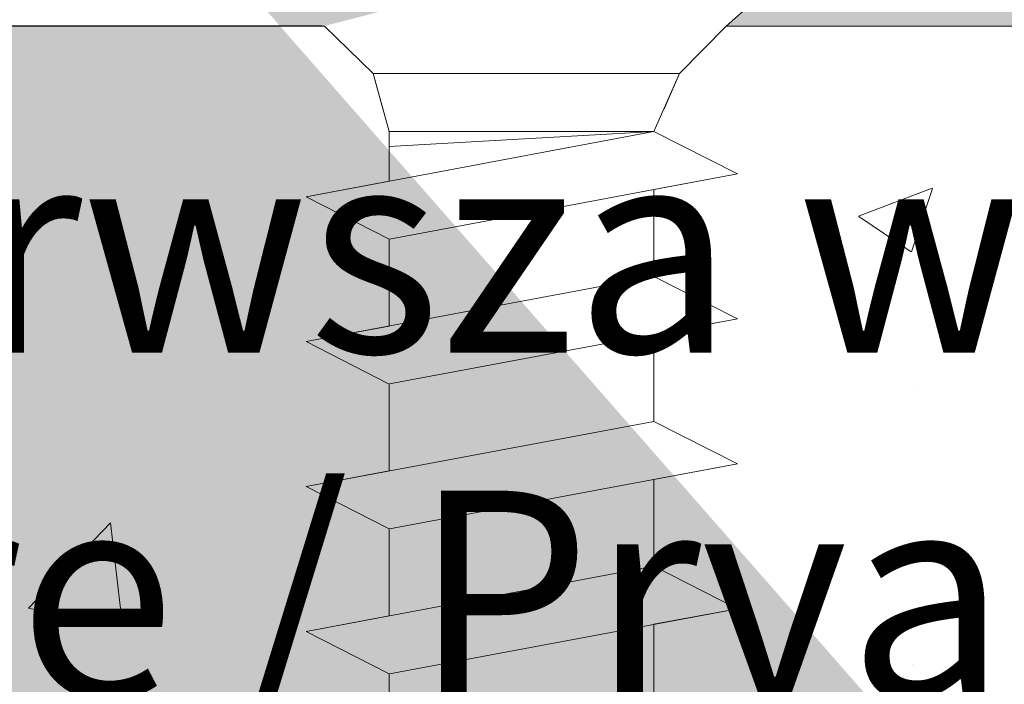
# Model space of a CAD drawing. Units: millimetres. Extents: x 18461 to 18758, y 3121 to 3338.
# Drawn here: x 18555 to 18566, y 3275 to 3283 of the extents above; entities that cross this region are included whole.
import ezdxf

# ---------------------------------------------------------------- set-up
doc = ezdxf.new("R2010")
doc.units = ezdxf.units.MM
doc.layers.get('0').update_dxf_attribs({"lineweight": 25})
for name, color, linetype, lineweight in [('Gipsp Sch', 253, 'Continuous', 5), ('Lienen Montagebügel', 7, 'Continuous', 20), ('Montagebügel Lienen', 255, 'Continuous', 0), ('Profile', 251, 'Continuous', 0), ('Profile Sch', 251, 'Continuous', 15), ('Schrafur Montageb', 253, 'Continuous', 20)]:
    doc.layers.add(name, color=color, linetype=linetype, lineweight=lineweight)
doc.styles.add('Stil2', font='arial.ttf')

msp = doc.modelspace()

# ---------------------------------------------------------------- hatches: boundary and pattern name
at = {"layer": 'Schrafur Montageb'}
h = msp.add_hatch(color=256, dxfattribs=at)
edge = h.paths.add_edge_path()
edge.add_line((18595.824, 3247.946), (18595.824, 3243.704))
edge.add_arc((18595.684, 3243.704), 0.14, 359.6463, 489.9467)
edge.add_line((18595.594, 3243.812), (18593.824, 3241.724))
edge.add_line((18593.824, 3241.724), (18593.824, 3248.73))
edge.add_line((18593.824, 3248.73), (18598.15, 3253.455))
edge.add_line((18598.15, 3253.455), (18598.15, 3282.955))
edge.add_line((18598.15, 3282.955), (18563.095, 3282.955))
edge.add_line((18563.095, 3282.955), (18565.09, 3284.725))
edge.add_arc((18564.983, 3284.814), 0.14, 320.0533, 450.3537)
edge.add_line((18564.982, 3284.954), (18598.15, 3284.955))
edge.add_arc((18598.15, 3282.955), 2, 0, 90, ccw=False)
edge.add_line((18600.15, 3282.955), (18600.15, 3280.455))
edge.add_line((18600.15, 3280.455), (18600.35, 3280.455))
edge.add_arc((18600.35, 3282.455), 2, 270, 360)
edge.add_line((18602.35, 3282.455), (18602.35, 3288.455))
edge.add_line((18602.35, 3288.455), (18604.35, 3288.455))
edge.add_line((18604.35, 3288.455), (18604.35, 3282.455))
edge.add_arc((18600.35, 3282.455), 4, 270, 360, ccw=False)
edge.add_line((18600.35, 3278.455), (18600.15, 3278.455))
edge.add_line((18600.15, 3278.455), (18600.15, 3274.478))
edge.add_line((18600.15, 3274.478), (18600.35, 3274.478))
edge.add_arc((18600.35, 3270.478), 4, 0, 90, ccw=False)
edge.add_line((18604.35, 3270.478), (18604.35, 3264.455))
edge.add_line((18604.35, 3264.455), (18602.35, 3264.455))
edge.add_line((18602.35, 3264.455), (18602.35, 3270.478))
edge.add_arc((18600.35, 3270.478), 2, 0, 90)
edge.add_line((18600.35, 3272.478), (18600.15, 3272.478))
edge.add_line((18600.15, 3272.478), (18600.15, 3253.587))
edge.add_arc((18597.817, 3253.587), 2.333, 311.7565, 360, ccw=False)
edge.add_line((18599.371, 3251.847), (18595.824, 3247.946))
edge = h.paths.add_edge_path()
edge.add_line((18593.824, 3229.455), (18593.824, 3236.872))
edge.add_line((18593.824, 3236.872), (18595.594, 3234.877))
edge.add_arc((18595.684, 3234.984), 0.14, 230.0533, 360.3537)
edge.add_line((18595.824, 3234.985), (18595.824, 3229.455))
edge.add_line((18595.824, 3229.455), (18593.824, 3229.455))
edge = h.paths.add_edge_path(flags=17)
edge.add_arc((18595.684, 3234.985), 0.14, 230.0533, 360.3537)
edge.add_arc((18595.684, 3234.985), 0.14, -129.9467, 0.3537, ccw=False)
edge = h.paths.add_edge_path(flags=17)
edge.add_arc((18595.684, 3243.705), 0.14, 359.6463, 489.9467)
edge.add_arc((18595.684, 3243.705), 0.14, -0.3537, 129.9467, ccw=False)
edge = h.paths.add_edge_path()
edge.add_line((18556.156, 3284.725), (18558.243, 3282.955))
edge.add_line((18558.243, 3282.955), (18530.15, 3282.955))
edge.add_line((18530.15, 3282.955), (18530.15, 3284.955))
edge.add_line((18530.15, 3284.955), (18556.264, 3284.954))
edge.add_arc((18556.263, 3284.814), 0.14, 89.6463, 219.9467)
edge = h.paths.add_edge_path(flags=17)
edge.add_line((18595.594, 3243.812), (18593.824, 3241.724))
edge.add_line((18595.594, 3243.812), (18593.824, 3241.724))
edge = h.paths.add_edge_path()
edge.add_line((18595.594, 3243.813), (18593.824, 3241.725))
edge.add_line((18556.156, 3284.725), (18558.243, 3282.955))
edge.add_arc((18564.983, 3284.814), 0.14, 320.0533, 450.3537)
edge.add_arc((18556.263, 3284.814), 0.14, 89.6463, 219.9467)
edge.add_line((18530.15, 3282.955), (18530.15, 3284.955))
edge.add_line((18595.824, 3234.985), (18595.824, 3234.984))

# ---------------------------------------------------------------- linework, layer by layer
msp.add_line((18558.211, 3282.955), (18487.615, 3282.955))
at = {"layer": 'Gipsp Sch'}
for p, q in [((18564.691, 3280.657), (18565.581, 3280.998)), ((18564.691, 3280.657), (18565.581, 3280.998)), ((18564.691, 3280.657), (18565.581, 3280.998)), ((18564.691, 3280.657), (18565.581, 3280.998)), ((18565.329, 3280.227), (18565.586, 3280.994)), ((18565.329, 3280.227), (18565.586, 3280.994)), ((18565.329, 3280.227), (18565.586, 3280.994)), ((18565.329, 3280.227), (18565.586, 3280.994)), ((18564.695, 3280.653), (18565.327, 3280.227)), ((18564.695, 3280.653), (18565.327, 3280.227)), ((18564.695, 3280.653), (18565.327, 3280.227)), ((18564.695, 3280.653), (18565.327, 3280.227)), ((18555.461, 3278.617), (18555.461, 3278.617)), ((18555.461, 3278.617), (18555.461, 3278.617)), ((18555.461, 3278.617), (18555.461, 3278.617)), ((18555.461, 3278.617), (18555.461, 3278.617)), ((18565.409, 3278.553), (18565.409, 3278.553)), ((18565.409, 3278.553), (18565.409, 3278.553)), ((18565.409, 3278.553), (18565.409, 3278.553)), ((18565.409, 3278.553), (18565.409, 3278.553)), ((18555.023, 3278.016), (18555.023, 3278.016)), ((18555.023, 3278.016), (18555.023, 3278.016)), ((18555.023, 3278.016), (18555.023, 3278.016)), ((18555.023, 3278.016), (18555.023, 3278.016)), ((18554.848, 3277.599), (18554.848, 3277.599)), ((18554.848, 3277.599), (18554.848, 3277.599)), ((18555.997, 3277.366), (18555.997, 3277.366)), ((18555.997, 3277.366), (18555.997, 3277.366)), ((18555.997, 3277.366), (18555.997, 3277.366)), ((18555.997, 3277.366), (18555.997, 3277.366)), ((18554.671, 3275.926), (18555.661, 3276.956)), ((18554.671, 3275.926), (18555.661, 3276.956)), ((18554.671, 3275.926), (18555.661, 3276.956)), ((18554.671, 3275.926), (18555.661, 3276.956)), ((18555.801, 3275.747), (18555.661, 3276.953)), ((18555.801, 3275.747), (18555.661, 3276.953)), ((18555.801, 3275.747), (18555.661, 3276.953)), ((18555.801, 3275.747), (18555.661, 3276.953)), ((18554.833, 3276.237), (18554.833, 3276.237)), ((18554.833, 3276.237), (18554.833, 3276.237)), ((18554.674, 3275.922), (18555.804, 3275.746)), ((18554.674, 3275.922), (18555.804, 3275.746)), ((18554.674, 3275.922), (18555.804, 3275.746)), ((18554.674, 3275.922), (18555.804, 3275.746)), ((18565.738, 3275.978), (18565.738, 3275.978)), ((18565.738, 3275.978), (18565.738, 3275.978)), ((18565.347, 3275.248), (18565.347, 3275.248)), ((18565.347, 3275.248), (18565.347, 3275.248))]:
    msp.add_line(p, q, dxfattribs=at)
at = {"layer": 'Lienen Montagebügel'}
for p, q in [((18555.101, 3282.955), (18530.15, 3282.955)), ((18555.101, 3282.955), (18530.15, 3282.955)), ((18555.101, 3282.955), (18548.824, 3282.955)), ((18555.101, 3282.955), (18548.824, 3282.955)), ((18555.101, 3282.955), (18548.824, 3282.955)), ((18555.101, 3282.955), (18548.824, 3282.955)), ((18563.095, 3282.955), (18598.15, 3282.955)), ((18563.095, 3282.955), (18598.15, 3282.955))]:
    msp.add_line(p, q, dxfattribs=at)
at = {"layer": 'Lienen Montagebügel', "color": 0, "lineweight": 20}
msp.add_line((18555.101, 3282.955), (18548.824, 3282.955), dxfattribs=at)
at = {"layer": 'Montagebügel Lienen'}
for p, q in [((18555.101, 3282.955), (18530.15, 3282.955)), ((18555.101, 3282.955), (18530.15, 3282.955)), ((18555.101, 3282.955), (18530.15, 3282.955)), ((18555.101, 3282.955), (18530.15, 3282.955)), ((18555.101, 3282.955), (18530.15, 3282.955)), ((18558.243, 3282.955), (18530.15, 3282.955)), ((18555.101, 3282.955), (18548.824, 3282.955)), ((18555.101, 3282.955), (18548.824, 3282.955))]:
    msp.add_line(p, q, dxfattribs=at)
at = {"layer": 'Montagebügel Lienen', "color": 0, "lineweight": 20}
msp.add_line((18555.101, 3282.955), (18530.15, 3282.955), dxfattribs=at)
at = {"layer": 'Profile'}
for p, q in [((18565.09, 3284.725), (18563.095, 3282.955)), ((18562.531, 3282.38), (18563.095, 3282.955)), ((18558.833, 3282.38), (18562.531, 3282.38))]:
    msp.add_line(p, q, dxfattribs=at)
at = {"layer": 'Profile Sch'}
for p, q in [((18558.833, 3282.38), (18558.243, 3282.955)), ((18558.949, 3281.953), (18558.833, 3282.38)), ((18559.024, 3281.68), (18558.833, 3282.38)), ((18559.024, 3281.68), (18558.833, 3282.38)), ((18559.024, 3281.68), (18558.833, 3282.38)), ((18559.024, 3281.68), (18558.833, 3282.38)), ((18559.024, 3281.68), (18558.833, 3282.38)), ((18559.024, 3281.68), (18558.833, 3282.38)), ((18559.024, 3281.68), (18558.833, 3282.38)), ((18559.024, 3281.68), (18558.833, 3282.38)), ((18559.024, 3281.68), (18558.833, 3282.38)), ((18559.024, 3281.68), (18558.833, 3282.38)), ((18559.024, 3281.68), (18558.833, 3282.38)), ((18559.024, 3281.68), (18558.833, 3282.38)), ((18559.024, 3281.68), (18558.833, 3282.38)), ((18559.024, 3281.68), (18558.833, 3282.38)), ((18559.024, 3281.68), (18558.833, 3282.38)), ((18559.024, 3281.68), (18558.833, 3282.38)), ((18559.024, 3281.68), (18558.833, 3282.38)), ((18559.024, 3281.68), (18558.833, 3282.38)), ((18559.024, 3281.68), (18558.833, 3282.38)), ((18559.024, 3281.68), (18558.833, 3282.38)), ((18559.024, 3281.68), (18558.833, 3282.38)), ((18559.024, 3281.68), (18558.833, 3282.38)), ((18559.024, 3281.68), (18558.833, 3282.38)), ((18559.024, 3281.68), (18558.833, 3282.38)), ((18562.222, 3281.68), (18562.531, 3282.38)), ((18562.222, 3281.68), (18562.531, 3282.38)), ((18562.222, 3281.68), (18562.531, 3282.38)), ((18562.222, 3281.68), (18562.531, 3282.38)), ((18562.222, 3281.68), (18562.531, 3282.38)), ((18562.222, 3281.68), (18562.531, 3282.38)), ((18562.222, 3281.68), (18562.531, 3282.38)), ((18562.222, 3281.68), (18562.531, 3282.38)), ((18562.222, 3281.68), (18562.531, 3282.38)), ((18562.222, 3281.68), (18562.531, 3282.38)), ((18562.222, 3281.68), (18562.531, 3282.38)), ((18562.222, 3281.68), (18562.531, 3282.38)), ((18562.222, 3281.68), (18562.531, 3282.38)), ((18562.222, 3281.68), (18562.531, 3282.38)), ((18562.222, 3281.68), (18562.531, 3282.38)), ((18562.222, 3281.68), (18562.531, 3282.38)), ((18562.222, 3281.68), (18562.531, 3282.38)), ((18562.222, 3281.68), (18562.531, 3282.38)), ((18562.222, 3281.68), (18562.531, 3282.38)), ((18562.222, 3281.68), (18562.531, 3282.38)), ((18562.222, 3281.68), (18562.531, 3282.38)), ((18562.222, 3281.68), (18562.531, 3282.38)), ((18562.222, 3281.68), (18562.531, 3282.38)), ((18562.222, 3281.68), (18562.531, 3282.38)), ((18562.343, 3281.953), (18562.531, 3282.38)), ((18562.343, 3281.953), (18562.531, 3282.38)), ((18562.222, 3281.68), (18558.022, 3280.893)), ((18562.222, 3281.68), (18558.022, 3280.893)), ((18562.222, 3281.68), (18558.022, 3280.893)), ((18562.222, 3281.68), (18558.022, 3280.893)), ((18562.222, 3281.68), (18558.022, 3280.893)), ((18562.222, 3281.68), (18558.022, 3280.893)), ((18562.222, 3281.68), (18558.022, 3280.893)), ((18562.222, 3281.68), (18558.022, 3280.893)), ((18562.222, 3281.68), (18558.022, 3280.893)), ((18562.222, 3281.68), (18558.022, 3280.893)), ((18562.222, 3281.68), (18558.022, 3280.893)), ((18562.222, 3281.68), (18558.022, 3280.893)), ((18559.024, 3281.081), (18559.024, 3281.68)), ((18562.222, 3281.68), (18559.024, 3281.68)), ((18559.024, 3281.081), (18559.024, 3281.68)), ((18562.222, 3281.68), (18559.024, 3281.5)), ((18559.024, 3281.081), (18559.024, 3281.68)), ((18562.222, 3281.68), (18559.024, 3281.68)), ((18559.024, 3281.081), (18559.024, 3281.68)), ((18562.222, 3281.68), (18559.024, 3281.5)), ((18559.024, 3281.081), (18559.024, 3281.68)), ((18562.222, 3281.68), (18559.024, 3281.68)), ((18559.024, 3281.081), (18559.024, 3281.68)), ((18562.222, 3281.68), (18559.024, 3281.5)), ((18559.024, 3281.081), (18559.024, 3281.68)), ((18562.222, 3281.68), (18559.024, 3281.68)), ((18559.024, 3281.081), (18559.024, 3281.68)), ((18562.222, 3281.68), (18559.024, 3281.5)), ((18559.024, 3281.081), (18559.024, 3281.68)), ((18562.222, 3281.68), (18559.024, 3281.68)), ((18559.024, 3281.081), (18559.024, 3281.68)), ((18562.222, 3281.68), (18559.024, 3281.5)), ((18559.024, 3281.081), (18559.024, 3281.68)), ((18562.222, 3281.68), (18559.024, 3281.68)), ((18559.024, 3281.081), (18559.024, 3281.68)), ((18562.222, 3281.68), (18559.024, 3281.5)), ((18559.024, 3281.081), (18559.024, 3281.68)), ((18562.222, 3281.68), (18559.024, 3281.68)), ((18559.024, 3281.081), (18559.024, 3281.68)), ((18562.222, 3281.68), (18559.024, 3281.5)), ((18559.024, 3281.081), (18559.024, 3281.68)), ((18562.222, 3281.68), (18559.024, 3281.68)), ((18559.024, 3281.081), (18559.024, 3281.68)), ((18562.222, 3281.68), (18559.024, 3281.5)), ((18559.024, 3281.081), (18559.024, 3281.68)), ((18562.222, 3281.68), (18559.024, 3281.68)), ((18559.024, 3281.081), (18559.024, 3281.68)), ((18562.222, 3281.68), (18559.024, 3281.5)), ((18559.024, 3281.081), (18559.024, 3281.68)), ((18562.222, 3281.68), (18559.024, 3281.68)), ((18559.024, 3281.081), (18559.024, 3281.68)), ((18562.222, 3281.68), (18559.024, 3281.5)), ((18559.024, 3281.081), (18559.024, 3281.68)), ((18562.222, 3281.68), (18559.024, 3281.68)), ((18559.024, 3281.081), (18559.024, 3281.68)), ((18562.222, 3281.68), (18559.024, 3281.5)), ((18559.024, 3281.081), (18559.024, 3281.68)), ((18562.222, 3281.68), (18559.024, 3281.68)), ((18559.024, 3281.081), (18559.024, 3281.68)), ((18562.222, 3281.68), (18559.024, 3281.5)), ((18563.23, 3281.168), (18562.222, 3281.68)), ((18563.23, 3281.168), (18562.222, 3281.68)), ((18563.23, 3281.168), (18562.222, 3281.68)), ((18563.23, 3281.168), (18562.222, 3281.68)), ((18563.23, 3281.168), (18562.222, 3281.68)), ((18563.23, 3281.168), (18562.222, 3281.68)), ((18563.23, 3281.168), (18562.222, 3281.68)), ((18563.23, 3281.168), (18562.222, 3281.68)), ((18563.23, 3281.168), (18562.222, 3281.68)), ((18563.23, 3281.168), (18562.222, 3281.68)), ((18563.23, 3281.168), (18562.222, 3281.68)), ((18563.23, 3281.168), (18562.222, 3281.68)), ((18563.23, 3281.168), (18562.222, 3281.68)), ((18563.23, 3281.168), (18562.222, 3281.68)), ((18563.23, 3281.168), (18562.222, 3281.68)), ((18563.23, 3281.168), (18562.222, 3281.68)), ((18563.23, 3281.168), (18562.222, 3281.68)), ((18563.23, 3281.168), (18562.222, 3281.68)), ((18563.23, 3281.168), (18562.222, 3281.68)), ((18563.23, 3281.168), (18562.222, 3281.68)), ((18563.23, 3281.168), (18562.222, 3281.68)), ((18563.23, 3281.168), (18562.222, 3281.68)), ((18563.23, 3281.168), (18562.222, 3281.68)), ((18563.23, 3281.168), (18562.222, 3281.68)), ((18563.23, 3281.168), (18559.03, 3280.382)), ((18563.23, 3281.168), (18559.03, 3280.382)), ((18563.23, 3281.168), (18559.03, 3280.382)), ((18563.23, 3281.168), (18559.03, 3280.382)), ((18563.23, 3281.168), (18559.03, 3280.382)), ((18563.23, 3281.168), (18559.03, 3280.382)), ((18563.23, 3281.168), (18559.03, 3280.382)), ((18563.23, 3281.168), (18559.03, 3280.382)), ((18563.23, 3281.168), (18559.03, 3280.382)), ((18563.23, 3281.168), (18559.03, 3280.382)), ((18563.23, 3281.168), (18559.03, 3280.382)), ((18563.23, 3281.168), (18559.03, 3280.382)), ((18563.23, 3281.168), (18562.222, 3280.98)), ((18563.23, 3281.168), (18562.222, 3280.98)), ((18563.23, 3281.168), (18562.222, 3280.98)), ((18563.23, 3281.168), (18562.222, 3280.98)), ((18563.23, 3281.168), (18562.222, 3280.98)), ((18563.23, 3281.168), (18562.222, 3280.98)), ((18563.23, 3281.168), (18562.222, 3280.98)), ((18563.23, 3281.168), (18562.222, 3280.98)), ((18563.23, 3281.168), (18562.222, 3280.98)), ((18563.23, 3281.168), (18562.222, 3280.98)), ((18563.23, 3281.168), (18562.222, 3280.98)), ((18563.23, 3281.168), (18562.222, 3280.98)), ((18559.024, 3281.081), (18558.022, 3280.893)), ((18559.024, 3281.081), (18558.022, 3280.893)), ((18559.024, 3281.081), (18558.022, 3280.893)), ((18559.024, 3281.081), (18558.022, 3280.893)), ((18559.024, 3281.081), (18558.022, 3280.893)), ((18559.024, 3281.081), (18558.022, 3280.893)), ((18559.024, 3281.081), (18558.022, 3280.893)), ((18559.024, 3281.081), (18558.022, 3280.893)), ((18559.024, 3281.081), (18558.022, 3280.893)), ((18559.024, 3281.081), (18558.022, 3280.893)), ((18559.024, 3281.081), (18558.022, 3280.893)), ((18559.024, 3281.081), (18558.022, 3280.893)), ((18559.024, 3280.381), (18558.022, 3280.893)), ((18559.024, 3280.381), (18558.022, 3280.893)), ((18559.024, 3280.381), (18558.022, 3280.893)), ((18559.024, 3280.381), (18558.022, 3280.893)), ((18559.024, 3280.381), (18558.022, 3280.893)), ((18559.024, 3280.381), (18558.022, 3280.893)), ((18559.024, 3280.381), (18558.022, 3280.893)), ((18559.024, 3280.381), (18558.022, 3280.893)), ((18559.024, 3280.381), (18558.022, 3280.893)), ((18559.024, 3280.381), (18558.022, 3280.893)), ((18559.024, 3280.381), (18558.022, 3280.893)), ((18559.024, 3280.381), (18558.022, 3280.893)), ((18559.024, 3280.381), (18558.022, 3280.893)), ((18559.024, 3280.381), (18558.022, 3280.893)), ((18559.024, 3280.381), (18558.022, 3280.893)), ((18559.024, 3280.381), (18558.022, 3280.893)), ((18559.024, 3280.381), (18558.022, 3280.893)), ((18559.024, 3280.381), (18558.022, 3280.893)), ((18559.024, 3280.381), (18558.022, 3280.893)), ((18559.024, 3280.381), (18558.022, 3280.893)), ((18559.024, 3280.381), (18558.022, 3280.893)), ((18559.024, 3280.381), (18558.022, 3280.893)), ((18559.024, 3280.381), (18558.022, 3280.893)), ((18559.024, 3280.381), (18558.022, 3280.893)), ((18562.222, 3280.98), (18562.222, 3279.93)), ((18562.222, 3280.98), (18562.222, 3279.93)), ((18562.222, 3280.98), (18562.222, 3279.93)), ((18562.222, 3280.98), (18562.222, 3279.93)), ((18562.222, 3280.98), (18562.222, 3279.93)), ((18562.222, 3280.98), (18562.222, 3279.93)), ((18562.222, 3280.98), (18562.222, 3279.93)), ((18562.222, 3280.98), (18562.222, 3279.93)), ((18562.222, 3280.98), (18562.222, 3279.93)), ((18562.222, 3280.98), (18562.222, 3279.93)), ((18562.222, 3280.98), (18562.222, 3279.93)), ((18562.222, 3280.98), (18562.222, 3279.93)), ((18562.222, 3280.98), (18562.222, 3279.93)), ((18562.222, 3280.98), (18562.222, 3279.93)), ((18562.222, 3280.98), (18562.222, 3279.93)), ((18562.222, 3280.98), (18562.222, 3279.93)), ((18562.222, 3280.98), (18562.222, 3279.93)), ((18562.222, 3280.98), (18562.222, 3279.93)), ((18562.222, 3280.98), (18562.222, 3279.93)), ((18562.222, 3280.98), (18562.222, 3279.93)), ((18562.222, 3280.98), (18562.222, 3279.93)), ((18562.222, 3280.98), (18562.222, 3279.93)), ((18562.222, 3280.98), (18562.222, 3279.93)), ((18562.222, 3280.98), (18562.222, 3279.93)), ((18559.024, 3280.381), (18559.024, 3279.331)), ((18559.024, 3280.381), (18559.024, 3279.331)), ((18559.024, 3280.381), (18559.024, 3279.331)), ((18559.024, 3280.381), (18559.024, 3279.331)), ((18559.024, 3280.381), (18559.024, 3279.331)), ((18559.024, 3280.381), (18559.024, 3279.331)), ((18559.024, 3280.381), (18559.024, 3279.331)), ((18559.024, 3280.381), (18559.024, 3279.331)), ((18559.024, 3280.381), (18559.024, 3279.331)), ((18559.024, 3280.381), (18559.024, 3279.331)), ((18559.024, 3280.381), (18559.024, 3279.331)), ((18559.024, 3280.381), (18559.024, 3279.331)), ((18559.024, 3280.381), (18559.024, 3279.331)), ((18559.024, 3280.381), (18559.024, 3279.331)), ((18559.024, 3280.381), (18559.024, 3279.331)), ((18559.024, 3280.381), (18559.024, 3279.331)), ((18559.024, 3280.381), (18559.024, 3279.331)), ((18559.024, 3280.381), (18559.024, 3279.331)), ((18559.024, 3280.381), (18559.024, 3279.331)), ((18559.024, 3280.381), (18559.024, 3279.331)), ((18559.024, 3280.381), (18559.024, 3279.331)), ((18559.024, 3280.381), (18559.024, 3279.331)), ((18559.024, 3280.381), (18559.024, 3279.331)), ((18559.024, 3280.381), (18559.024, 3279.331)), ((18562.222, 3279.93), (18558.022, 3279.143)), ((18562.222, 3279.93), (18558.022, 3279.143)), ((18562.222, 3279.93), (18558.022, 3279.143)), ((18562.222, 3279.93), (18558.022, 3279.143)), ((18562.222, 3279.93), (18558.022, 3279.143)), ((18562.222, 3279.93), (18558.022, 3279.143)), ((18562.222, 3279.93), (18558.022, 3279.143)), ((18562.222, 3279.93), (18558.022, 3279.143)), ((18562.222, 3279.93), (18558.022, 3279.143)), ((18562.222, 3279.93), (18558.022, 3279.143)), ((18562.222, 3279.93), (18558.022, 3279.143)), ((18562.222, 3279.93), (18558.022, 3279.143)), ((18562.222, 3279.93), (18558.022, 3279.143)), ((18562.222, 3279.93), (18558.022, 3279.143)), ((18562.222, 3279.93), (18558.022, 3279.143)), ((18562.222, 3279.93), (18558.022, 3279.143)), ((18562.222, 3279.93), (18558.022, 3279.143)), ((18562.222, 3279.93), (18558.022, 3279.143)), ((18562.222, 3279.93), (18558.022, 3279.143)), ((18562.222, 3279.93), (18558.022, 3279.143)), ((18562.222, 3279.93), (18558.022, 3279.143)), ((18562.222, 3279.93), (18558.022, 3279.143)), ((18562.222, 3279.93), (18558.022, 3279.143)), ((18562.222, 3279.93), (18558.022, 3279.143)), ((18563.23, 3279.418), (18562.222, 3279.93)), ((18563.23, 3279.418), (18562.222, 3279.93)), ((18563.23, 3279.418), (18562.222, 3279.93)), ((18563.23, 3279.418), (18562.222, 3279.93)), ((18563.23, 3279.418), (18562.222, 3279.93)), ((18563.23, 3279.418), (18562.222, 3279.93)), ((18563.23, 3279.418), (18562.222, 3279.93)), ((18563.23, 3279.418), (18562.222, 3279.93)), ((18563.23, 3279.418), (18562.222, 3279.93)), ((18563.23, 3279.418), (18562.222, 3279.93)), ((18563.23, 3279.418), (18562.222, 3279.93)), ((18563.23, 3279.418), (18562.222, 3279.93)), ((18563.23, 3279.418), (18562.222, 3279.93)), ((18563.23, 3279.418), (18562.222, 3279.93)), ((18563.23, 3279.418), (18562.222, 3279.93)), ((18563.23, 3279.418), (18562.222, 3279.93)), ((18563.23, 3279.418), (18562.222, 3279.93)), ((18563.23, 3279.418), (18562.222, 3279.93)), ((18563.23, 3279.418), (18562.222, 3279.93)), ((18563.23, 3279.418), (18562.222, 3279.93)), ((18563.23, 3279.418), (18562.222, 3279.93)), ((18563.23, 3279.418), (18562.222, 3279.93)), ((18563.23, 3279.418), (18562.222, 3279.93)), ((18563.23, 3279.418), (18562.222, 3279.93)), ((18563.23, 3279.418), (18562.222, 3279.93)), ((18563.23, 3279.418), (18562.222, 3279.93)), ((18563.23, 3279.418), (18562.222, 3279.93)), ((18563.23, 3279.418), (18562.222, 3279.93)), ((18563.23, 3279.418), (18562.222, 3279.93)), ((18563.23, 3279.418), (18562.222, 3279.93)), ((18563.23, 3279.418), (18562.222, 3279.93)), ((18563.23, 3279.418), (18562.222, 3279.93)), ((18563.23, 3279.418), (18562.222, 3279.93)), ((18563.23, 3279.418), (18562.222, 3279.93)), ((18563.23, 3279.418), (18562.222, 3279.93)), ((18563.23, 3279.418), (18562.222, 3279.93)), ((18559.024, 3279.331), (18558.022, 3279.143)), ((18559.024, 3279.331), (18558.022, 3279.143)), ((18559.024, 3279.331), (18558.022, 3279.143)), ((18559.024, 3279.331), (18558.022, 3279.143)), ((18559.024, 3279.331), (18558.022, 3279.143)), ((18559.024, 3279.331), (18558.022, 3279.143)), ((18559.024, 3279.331), (18558.022, 3279.143)), ((18559.024, 3279.331), (18558.022, 3279.143)), ((18559.024, 3279.331), (18558.022, 3279.143)), ((18559.024, 3279.331), (18558.022, 3279.143)), ((18559.024, 3279.331), (18558.022, 3279.143)), ((18559.024, 3279.331), (18558.022, 3279.143)), ((18563.23, 3279.418), (18559.03, 3278.632)), ((18563.23, 3279.418), (18559.03, 3278.632)), ((18563.23, 3279.418), (18559.03, 3278.632)), ((18563.23, 3279.418), (18559.03, 3278.632)), ((18563.23, 3279.418), (18559.03, 3278.632)), ((18563.23, 3279.418), (18559.03, 3278.632)), ((18563.23, 3279.418), (18559.03, 3278.632)), ((18563.23, 3279.418), (18559.03, 3278.632)), ((18563.23, 3279.418), (18559.03, 3278.632)), ((18563.23, 3279.418), (18559.03, 3278.632)), ((18563.23, 3279.418), (18559.03, 3278.632)), ((18563.23, 3279.418), (18559.03, 3278.632)), ((18563.23, 3279.418), (18559.03, 3278.632)), ((18563.23, 3279.418), (18559.03, 3278.632)), ((18563.23, 3279.418), (18559.03, 3278.632)), ((18563.23, 3279.418), (18559.03, 3278.632)), ((18563.23, 3279.418), (18559.03, 3278.632)), ((18563.23, 3279.418), (18559.03, 3278.632)), ((18563.23, 3279.418), (18559.03, 3278.632)), ((18563.23, 3279.418), (18559.03, 3278.632)), ((18563.23, 3279.418), (18559.03, 3278.632)), ((18563.23, 3279.418), (18559.03, 3278.632)), ((18563.23, 3279.418), (18559.03, 3278.632)), ((18563.23, 3279.418), (18559.03, 3278.632)), ((18563.23, 3279.418), (18562.222, 3279.23)), ((18563.23, 3279.418), (18562.222, 3279.23)), ((18563.23, 3279.418), (18562.222, 3279.23)), ((18563.23, 3279.418), (18562.222, 3279.23)), ((18563.23, 3279.418), (18562.222, 3279.23)), ((18563.23, 3279.418), (18562.222, 3279.23)), ((18563.23, 3279.418), (18562.222, 3279.23)), ((18563.23, 3279.418), (18562.222, 3279.23)), ((18563.23, 3279.418), (18562.222, 3279.23)), ((18563.23, 3279.418), (18562.222, 3279.23)), ((18563.23, 3279.418), (18562.222, 3279.23)), ((18563.23, 3279.418), (18562.222, 3279.23)), ((18562.222, 3279.23), (18562.222, 3278.18)), ((18562.222, 3279.23), (18562.222, 3278.18)), ((18562.222, 3279.23), (18562.222, 3278.18)), ((18562.222, 3279.23), (18562.222, 3278.18)), ((18562.222, 3279.23), (18562.222, 3278.18)), ((18562.222, 3279.23), (18562.222, 3278.18)), ((18562.222, 3279.23), (18562.222, 3278.18)), ((18562.222, 3279.23), (18562.222, 3278.18)), ((18562.222, 3279.23), (18562.222, 3278.18)), ((18562.222, 3279.23), (18562.222, 3278.18)), ((18562.222, 3279.23), (18562.222, 3278.18)), ((18562.222, 3279.23), (18562.222, 3278.18)), ((18562.222, 3279.23), (18562.222, 3278.18)), ((18562.222, 3279.23), (18562.222, 3278.18)), ((18562.222, 3279.23), (18562.222, 3278.18)), ((18562.222, 3279.23), (18562.222, 3278.18)), ((18562.222, 3279.23), (18562.222, 3278.18)), ((18562.222, 3279.23), (18562.222, 3278.18)), ((18562.222, 3279.23), (18562.222, 3278.18)), ((18562.222, 3279.23), (18562.222, 3278.18)), ((18562.222, 3279.23), (18562.222, 3278.18)), ((18562.222, 3279.23), (18562.222, 3278.18)), ((18562.222, 3279.23), (18562.222, 3278.18)), ((18562.222, 3279.23), (18562.222, 3278.18)), ((18559.024, 3278.631), (18558.022, 3279.143)), ((18559.024, 3278.631), (18558.022, 3279.143)), ((18559.024, 3278.631), (18558.022, 3279.143)), ((18559.024, 3278.631), (18558.022, 3279.143)), ((18559.024, 3278.631), (18558.022, 3279.143)), ((18559.024, 3278.631), (18558.022, 3279.143)), ((18559.024, 3278.631), (18558.022, 3279.143)), ((18559.024, 3278.631), (18558.022, 3279.143)), ((18559.024, 3278.631), (18558.022, 3279.143)), ((18559.024, 3278.631), (18558.022, 3279.143)), ((18559.024, 3278.631), (18558.022, 3279.143)), ((18559.024, 3278.631), (18558.022, 3279.143)), ((18559.024, 3278.631), (18558.022, 3279.143)), ((18559.024, 3278.631), (18558.022, 3279.143)), ((18559.024, 3278.631), (18558.022, 3279.143)), ((18559.024, 3278.631), (18558.022, 3279.143)), ((18559.024, 3278.631), (18558.022, 3279.143)), ((18559.024, 3278.631), (18558.022, 3279.143)), ((18559.024, 3278.631), (18558.022, 3279.143)), ((18559.024, 3278.631), (18558.022, 3279.143)), ((18559.024, 3278.631), (18558.022, 3279.143)), ((18559.024, 3278.631), (18558.022, 3279.143)), ((18559.024, 3278.631), (18558.022, 3279.143)), ((18559.024, 3278.631), (18558.022, 3279.143)), ((18559.024, 3278.631), (18558.022, 3279.143)), ((18559.024, 3278.631), (18558.022, 3279.143)), ((18559.024, 3278.631), (18558.022, 3279.143)), ((18559.024, 3278.631), (18558.022, 3279.143)), ((18559.024, 3278.631), (18558.022, 3279.143)), ((18559.024, 3278.631), (18558.022, 3279.143)), ((18559.024, 3278.631), (18558.022, 3279.143)), ((18559.024, 3278.631), (18558.022, 3279.143)), ((18559.024, 3278.631), (18558.022, 3279.143)), ((18559.024, 3278.631), (18558.022, 3279.143)), ((18559.024, 3278.631), (18558.022, 3279.143)), ((18559.024, 3278.631), (18558.022, 3279.143)), ((18559.024, 3278.631), (18559.024, 3277.581)), ((18559.024, 3278.631), (18559.024, 3277.581)), ((18559.024, 3278.631), (18559.024, 3277.581)), ((18559.024, 3278.631), (18559.024, 3277.581)), ((18559.024, 3278.631), (18559.024, 3277.581)), ((18559.024, 3278.631), (18559.024, 3277.581)), ((18559.024, 3278.631), (18559.024, 3277.581)), ((18559.024, 3278.631), (18559.024, 3277.581)), ((18559.024, 3278.631), (18559.024, 3277.581)), ((18559.024, 3278.631), (18559.024, 3277.581)), ((18559.024, 3278.631), (18559.024, 3277.581)), ((18559.024, 3278.631), (18559.024, 3277.581)), ((18559.024, 3278.631), (18559.024, 3277.581)), ((18559.024, 3278.631), (18559.024, 3277.581)), ((18559.024, 3278.631), (18559.024, 3277.581)), ((18559.024, 3278.631), (18559.024, 3277.581)), ((18559.024, 3278.631), (18559.024, 3277.581)), ((18559.024, 3278.631), (18559.024, 3277.581)), ((18559.024, 3278.631), (18559.024, 3277.581)), ((18559.024, 3278.631), (18559.024, 3277.581)), ((18559.024, 3278.631), (18559.024, 3277.581)), ((18559.024, 3278.631), (18559.024, 3277.581)), ((18559.024, 3278.631), (18559.024, 3277.581)), ((18559.024, 3278.631), (18559.024, 3277.581)), ((18562.222, 3278.18), (18558.022, 3277.393)), ((18562.222, 3278.18), (18558.022, 3277.393)), ((18562.222, 3278.18), (18558.022, 3277.393)), ((18562.222, 3278.18), (18558.022, 3277.393)), ((18562.222, 3278.18), (18558.022, 3277.393)), ((18562.222, 3278.18), (18558.022, 3277.393)), ((18562.222, 3278.18), (18558.022, 3277.393)), ((18562.222, 3278.18), (18558.022, 3277.393)), ((18562.222, 3278.18), (18558.022, 3277.393)), ((18562.222, 3278.18), (18558.022, 3277.393)), ((18562.222, 3278.18), (18558.022, 3277.393)), ((18562.222, 3278.18), (18558.022, 3277.393)), ((18562.222, 3278.18), (18558.022, 3277.393)), ((18562.222, 3278.18), (18558.022, 3277.393)), ((18562.222, 3278.18), (18558.022, 3277.393)), ((18562.222, 3278.18), (18558.022, 3277.393)), ((18562.222, 3278.18), (18558.022, 3277.393)), ((18562.222, 3278.18), (18558.022, 3277.393)), ((18562.222, 3278.18), (18558.022, 3277.393)), ((18562.222, 3278.18), (18558.022, 3277.393)), ((18562.222, 3278.18), (18558.022, 3277.393)), ((18562.222, 3278.18), (18558.022, 3277.393)), ((18562.222, 3278.18), (18558.022, 3277.393)), ((18562.222, 3278.18), (18558.022, 3277.393)), ((18563.23, 3277.668), (18562.222, 3278.18)), ((18563.23, 3277.668), (18562.222, 3278.18)), ((18563.23, 3277.668), (18562.222, 3278.18)), ((18563.23, 3277.668), (18562.222, 3278.18)), ((18563.23, 3277.668), (18562.222, 3278.18)), ((18563.23, 3277.668), (18562.222, 3278.18)), ((18563.23, 3277.668), (18562.222, 3278.18)), ((18563.23, 3277.668), (18562.222, 3278.18)), ((18563.23, 3277.668), (18562.222, 3278.18)), ((18563.23, 3277.668), (18562.222, 3278.18)), ((18563.23, 3277.668), (18562.222, 3278.18)), ((18563.23, 3277.668), (18562.222, 3278.18)), ((18563.23, 3277.668), (18562.222, 3278.18)), ((18563.23, 3277.668), (18562.222, 3278.18)), ((18563.23, 3277.668), (18562.222, 3278.18)), ((18563.23, 3277.668), (18562.222, 3278.18)), ((18563.23, 3277.668), (18562.222, 3278.18)), ((18563.23, 3277.668), (18562.222, 3278.18)), ((18563.23, 3277.668), (18562.222, 3278.18)), ((18563.23, 3277.668), (18562.222, 3278.18)), ((18563.23, 3277.668), (18562.222, 3278.18)), ((18563.23, 3277.668), (18562.222, 3278.18)), ((18563.23, 3277.668), (18562.222, 3278.18)), ((18563.23, 3277.668), (18562.222, 3278.18)), ((18563.23, 3277.668), (18562.222, 3278.18)), ((18563.23, 3277.668), (18562.222, 3278.18)), ((18563.23, 3277.668), (18562.222, 3278.18)), ((18563.23, 3277.668), (18562.222, 3278.18)), ((18563.23, 3277.668), (18562.222, 3278.18)), ((18563.23, 3277.668), (18562.222, 3278.18)), ((18563.23, 3277.668), (18562.222, 3278.18)), ((18563.23, 3277.668), (18562.222, 3278.18)), ((18563.23, 3277.668), (18562.222, 3278.18)), ((18563.23, 3277.668), (18562.222, 3278.18)), ((18563.23, 3277.668), (18562.222, 3278.18)), ((18563.23, 3277.668), (18562.222, 3278.18)), ((18563.23, 3277.668), (18559.03, 3276.882)), ((18563.23, 3277.668), (18559.03, 3276.882)), ((18563.23, 3277.668), (18559.03, 3276.882)), ((18563.23, 3277.668), (18559.03, 3276.882)), ((18563.23, 3277.668), (18559.03, 3276.882)), ((18563.23, 3277.668), (18559.03, 3276.882)), ((18563.23, 3277.668), (18559.03, 3276.882)), ((18563.23, 3277.668), (18559.03, 3276.882)), ((18563.23, 3277.668), (18559.03, 3276.882)), ((18563.23, 3277.668), (18559.03, 3276.882)), ((18563.23, 3277.668), (18559.03, 3276.882)), ((18563.23, 3277.668), (18559.03, 3276.882)), ((18563.23, 3277.668), (18559.03, 3276.882)), ((18563.23, 3277.668), (18559.03, 3276.882)), ((18563.23, 3277.668), (18559.03, 3276.882)), ((18563.23, 3277.668), (18559.03, 3276.882)), ((18563.23, 3277.668), (18559.03, 3276.882)), ((18563.23, 3277.668), (18559.03, 3276.882)), ((18563.23, 3277.668), (18559.03, 3276.882)), ((18563.23, 3277.668), (18559.03, 3276.882)), ((18563.23, 3277.668), (18559.03, 3276.882)), ((18563.23, 3277.668), (18559.03, 3276.882)), ((18563.23, 3277.668), (18559.03, 3276.882)), ((18563.23, 3277.668), (18559.03, 3276.882)), ((18563.23, 3277.668), (18562.222, 3277.48)), ((18563.23, 3277.668), (18562.222, 3277.48)), ((18563.23, 3277.668), (18562.222, 3277.48)), ((18563.23, 3277.668), (18562.222, 3277.48)), ((18563.23, 3277.668), (18562.222, 3277.48)), ((18563.23, 3277.668), (18562.222, 3277.48)), ((18563.23, 3277.668), (18562.222, 3277.48)), ((18563.23, 3277.668), (18562.222, 3277.48)), ((18563.23, 3277.668), (18562.222, 3277.48)), ((18563.23, 3277.668), (18562.222, 3277.48)), ((18563.23, 3277.668), (18562.222, 3277.48)), ((18563.23, 3277.668), (18562.222, 3277.48)), ((18559.024, 3277.581), (18558.022, 3277.393)), ((18559.024, 3277.581), (18558.022, 3277.393)), ((18559.024, 3277.581), (18558.022, 3277.393)), ((18559.024, 3277.581), (18558.022, 3277.393)), ((18559.024, 3277.581), (18558.022, 3277.393)), ((18559.024, 3277.581), (18558.022, 3277.393)), ((18559.024, 3277.581), (18558.022, 3277.393)), ((18559.024, 3277.581), (18558.022, 3277.393)), ((18559.024, 3277.581), (18558.022, 3277.393)), ((18559.024, 3277.581), (18558.022, 3277.393)), ((18559.024, 3277.581), (18558.022, 3277.393)), ((18559.024, 3277.581), (18558.022, 3277.393)), ((18562.222, 3277.48), (18562.222, 3276.43)), ((18562.222, 3277.48), (18562.222, 3276.43)), ((18562.222, 3277.48), (18562.222, 3276.43)), ((18562.222, 3277.48), (18562.222, 3276.43)), ((18562.222, 3277.48), (18562.222, 3276.43)), ((18562.222, 3277.48), (18562.222, 3276.43)), ((18562.222, 3277.48), (18562.222, 3276.43)), ((18562.222, 3277.48), (18562.222, 3276.43)), ((18562.222, 3277.48), (18562.222, 3276.43)), ((18562.222, 3277.48), (18562.222, 3276.43)), ((18562.222, 3277.48), (18562.222, 3276.43)), ((18562.222, 3277.48), (18562.222, 3276.43)), ((18562.222, 3277.48), (18562.222, 3276.43)), ((18562.222, 3277.48), (18562.222, 3276.43)), ((18562.222, 3277.48), (18562.222, 3276.43)), ((18562.222, 3277.48), (18562.222, 3276.43)), ((18562.222, 3277.48), (18562.222, 3276.43)), ((18562.222, 3277.48), (18562.222, 3276.43)), ((18562.222, 3277.48), (18562.222, 3276.43)), ((18562.222, 3277.48), (18562.222, 3276.43)), ((18562.222, 3277.48), (18562.222, 3276.43)), ((18562.222, 3277.48), (18562.222, 3276.43)), ((18562.222, 3277.48), (18562.222, 3276.43)), ((18562.222, 3277.48), (18562.222, 3276.43)), ((18559.024, 3276.881), (18558.022, 3277.393)), ((18559.024, 3276.881), (18558.022, 3277.393)), ((18559.024, 3276.881), (18558.022, 3277.393)), ((18559.024, 3276.881), (18558.022, 3277.393)), ((18559.024, 3276.881), (18558.022, 3277.393)), ((18559.024, 3276.881), (18558.022, 3277.393)), ((18559.024, 3276.881), (18558.022, 3277.393)), ((18559.024, 3276.881), (18558.022, 3277.393)), ((18559.024, 3276.881), (18558.022, 3277.393)), ((18559.024, 3276.881), (18558.022, 3277.393)), ((18559.024, 3276.881), (18558.022, 3277.393)), ((18559.024, 3276.881), (18558.022, 3277.393)), ((18559.024, 3276.881), (18558.022, 3277.393)), ((18559.024, 3276.881), (18558.022, 3277.393)), ((18559.024, 3276.881), (18558.022, 3277.393)), ((18559.024, 3276.881), (18558.022, 3277.393)), ((18559.024, 3276.881), (18558.022, 3277.393)), ((18559.024, 3276.881), (18558.022, 3277.393)), ((18559.024, 3276.881), (18558.022, 3277.393)), ((18559.024, 3276.881), (18558.022, 3277.393)), ((18559.024, 3276.881), (18558.022, 3277.393)), ((18559.024, 3276.881), (18558.022, 3277.393)), ((18559.024, 3276.881), (18558.022, 3277.393)), ((18559.024, 3276.881), (18558.022, 3277.393)), ((18559.024, 3276.881), (18558.022, 3277.393)), ((18559.024, 3276.881), (18558.022, 3277.393)), ((18559.024, 3276.881), (18558.022, 3277.393)), ((18559.024, 3276.881), (18558.022, 3277.393)), ((18559.024, 3276.881), (18558.022, 3277.393)), ((18559.024, 3276.881), (18558.022, 3277.393)), ((18559.024, 3276.881), (18558.022, 3277.393)), ((18559.024, 3276.881), (18558.022, 3277.393)), ((18559.024, 3276.881), (18558.022, 3277.393)), ((18559.024, 3276.881), (18558.022, 3277.393)), ((18559.024, 3276.881), (18558.022, 3277.393)), ((18559.024, 3276.881), (18558.022, 3277.393)), ((18559.024, 3276.881), (18559.024, 3275.831)), ((18559.024, 3276.881), (18559.024, 3275.831)), ((18559.024, 3276.881), (18559.024, 3275.831)), ((18559.024, 3276.881), (18559.024, 3275.831)), ((18559.024, 3276.881), (18559.024, 3275.831)), ((18559.024, 3276.881), (18559.024, 3275.831)), ((18559.024, 3276.881), (18559.024, 3275.831)), ((18559.024, 3276.881), (18559.024, 3275.831)), ((18559.024, 3276.881), (18559.024, 3275.831)), ((18559.024, 3276.881), (18559.024, 3275.831)), ((18559.024, 3276.881), (18559.024, 3275.831)), ((18559.024, 3276.881), (18559.024, 3275.831)), ((18559.024, 3276.881), (18559.024, 3275.831)), ((18559.024, 3276.881), (18559.024, 3275.831)), ((18559.024, 3276.881), (18559.024, 3275.831)), ((18559.024, 3276.881), (18559.024, 3275.831)), ((18559.024, 3276.881), (18559.024, 3275.831)), ((18559.024, 3276.881), (18559.024, 3275.831)), ((18559.024, 3276.881), (18559.024, 3275.831)), ((18559.024, 3276.881), (18559.024, 3275.831)), ((18559.024, 3276.881), (18559.024, 3275.831)), ((18559.024, 3276.881), (18559.024, 3275.831)), ((18559.024, 3276.881), (18559.024, 3275.831)), ((18559.024, 3276.881), (18559.024, 3275.831)), ((18562.222, 3276.43), (18558.022, 3275.643)), ((18562.222, 3276.43), (18558.022, 3275.643)), ((18562.222, 3276.43), (18558.022, 3275.643)), ((18562.222, 3276.43), (18558.022, 3275.643)), ((18562.222, 3276.43), (18558.022, 3275.643)), ((18562.222, 3276.43), (18558.022, 3275.643)), ((18562.222, 3276.43), (18558.022, 3275.643)), ((18562.222, 3276.43), (18558.022, 3275.643)), ((18562.222, 3276.43), (18558.022, 3275.643)), ((18562.222, 3276.43), (18558.022, 3275.643)), ((18562.222, 3276.43), (18558.022, 3275.643)), ((18562.222, 3276.43), (18558.022, 3275.643)), ((18562.222, 3276.43), (18558.022, 3275.643)), ((18562.222, 3276.43), (18558.022, 3275.643)), ((18562.222, 3276.43), (18558.022, 3275.643)), ((18562.222, 3276.43), (18558.022, 3275.643)), ((18562.222, 3276.43), (18558.022, 3275.643)), ((18562.222, 3276.43), (18558.022, 3275.643)), ((18562.222, 3276.43), (18558.022, 3275.643)), ((18562.222, 3276.43), (18558.022, 3275.643)), ((18562.222, 3276.43), (18558.022, 3275.643)), ((18562.222, 3276.43), (18558.022, 3275.643)), ((18562.222, 3276.43), (18558.022, 3275.643)), ((18562.222, 3276.43), (18558.022, 3275.643)), ((18563.23, 3275.918), (18562.222, 3276.43)), ((18563.23, 3275.918), (18562.222, 3276.43)), ((18563.23, 3275.918), (18562.222, 3276.43)), ((18563.23, 3275.918), (18562.222, 3276.43)), ((18563.23, 3275.918), (18562.222, 3276.43)), ((18563.23, 3275.918), (18562.222, 3276.43)), ((18563.23, 3275.918), (18562.222, 3276.43)), ((18563.23, 3275.918), (18562.222, 3276.43)), ((18563.23, 3275.918), (18562.222, 3276.43)), ((18563.23, 3275.918), (18562.222, 3276.43)), ((18563.23, 3275.918), (18562.222, 3276.43)), ((18563.23, 3275.918), (18562.222, 3276.43)), ((18563.23, 3275.918), (18562.222, 3276.43)), ((18563.23, 3275.918), (18562.222, 3276.43)), ((18563.23, 3275.918), (18562.222, 3276.43)), ((18563.23, 3275.918), (18562.222, 3276.43)), ((18563.23, 3275.918), (18562.222, 3276.43)), ((18563.23, 3275.918), (18562.222, 3276.43)), ((18563.23, 3275.918), (18562.222, 3276.43)), ((18563.23, 3275.918), (18562.222, 3276.43)), ((18563.23, 3275.918), (18562.222, 3276.43)), ((18563.23, 3275.918), (18562.222, 3276.43)), ((18563.23, 3275.918), (18562.222, 3276.43)), ((18563.23, 3275.918), (18562.222, 3276.43)), ((18563.23, 3275.918), (18562.222, 3276.43)), ((18563.23, 3275.918), (18562.222, 3276.43)), ((18563.23, 3275.918), (18562.222, 3276.43)), ((18563.23, 3275.918), (18562.222, 3276.43)), ((18563.23, 3275.918), (18562.222, 3276.43)), ((18563.23, 3275.918), (18562.222, 3276.43)), ((18563.23, 3275.918), (18562.222, 3276.43)), ((18563.23, 3275.918), (18562.222, 3276.43)), ((18563.23, 3275.918), (18562.222, 3276.43)), ((18563.23, 3275.918), (18562.222, 3276.43)), ((18563.23, 3275.918), (18562.222, 3276.43)), ((18563.23, 3275.918), (18562.222, 3276.43)), ((18563.23, 3275.918), (18559.03, 3275.132)), ((18563.23, 3275.918), (18559.03, 3275.132)), ((18563.23, 3275.918), (18559.03, 3275.132)), ((18563.23, 3275.918), (18559.03, 3275.132)), ((18563.23, 3275.918), (18559.03, 3275.132)), ((18563.23, 3275.918), (18559.03, 3275.132)), ((18563.23, 3275.918), (18559.03, 3275.132)), ((18563.23, 3275.918), (18559.03, 3275.132)), ((18563.23, 3275.918), (18559.03, 3275.132)), ((18563.23, 3275.918), (18559.03, 3275.132)), ((18563.23, 3275.918), (18559.03, 3275.132)), ((18563.23, 3275.918), (18559.03, 3275.132)), ((18563.23, 3275.918), (18559.03, 3275.132)), ((18563.23, 3275.918), (18559.03, 3275.132)), ((18563.23, 3275.918), (18559.03, 3275.132)), ((18563.23, 3275.918), (18559.03, 3275.132)), ((18563.23, 3275.918), (18559.03, 3275.132)), ((18563.23, 3275.918), (18559.03, 3275.132)), ((18563.23, 3275.918), (18559.03, 3275.132)), ((18563.23, 3275.918), (18559.03, 3275.132)), ((18563.23, 3275.918), (18559.03, 3275.132)), ((18563.23, 3275.918), (18559.03, 3275.132)), ((18563.23, 3275.918), (18559.03, 3275.132)), ((18563.23, 3275.918), (18559.03, 3275.132)), ((18563.23, 3275.918), (18562.222, 3275.73)), ((18563.23, 3275.918), (18562.222, 3275.73)), ((18563.23, 3275.918), (18562.222, 3275.73)), ((18563.23, 3275.918), (18562.222, 3275.73)), ((18563.23, 3275.918), (18562.222, 3275.73)), ((18563.23, 3275.918), (18562.222, 3275.73)), ((18563.23, 3275.918), (18562.222, 3275.73)), ((18563.23, 3275.918), (18562.222, 3275.73)), ((18563.23, 3275.918), (18562.222, 3275.73)), ((18563.23, 3275.918), (18562.222, 3275.73)), ((18563.23, 3275.918), (18562.222, 3275.73)), ((18563.23, 3275.918), (18562.222, 3275.73)), ((18559.024, 3275.831), (18558.022, 3275.643)), ((18559.024, 3275.831), (18558.022, 3275.643)), ((18559.024, 3275.831), (18558.022, 3275.643)), ((18559.024, 3275.831), (18558.022, 3275.643)), ((18559.024, 3275.831), (18558.022, 3275.643)), ((18559.024, 3275.831), (18558.022, 3275.643)), ((18559.024, 3275.831), (18558.022, 3275.643)), ((18559.024, 3275.831), (18558.022, 3275.643)), ((18559.024, 3275.831), (18558.022, 3275.643)), ((18559.024, 3275.831), (18558.022, 3275.643)), ((18559.024, 3275.831), (18558.022, 3275.643)), ((18559.024, 3275.831), (18558.022, 3275.643)), ((18562.222, 3275.73), (18562.222, 3274.68)), ((18562.222, 3275.73), (18562.222, 3274.68)), ((18562.222, 3275.73), (18562.222, 3274.68)), ((18562.222, 3275.73), (18562.222, 3274.68)), ((18562.222, 3275.73), (18562.222, 3274.68)), ((18562.222, 3275.73), (18562.222, 3274.68)), ((18562.222, 3275.73), (18562.222, 3274.68)), ((18562.222, 3275.73), (18562.222, 3274.68)), ((18562.222, 3275.73), (18562.222, 3274.68)), ((18562.222, 3275.73), (18562.222, 3274.68)), ((18562.222, 3275.73), (18562.222, 3274.68)), ((18562.222, 3275.73), (18562.222, 3274.68)), ((18562.222, 3275.73), (18562.222, 3274.68)), ((18562.222, 3275.73), (18562.222, 3274.68)), ((18562.222, 3275.73), (18562.222, 3274.68)), ((18562.222, 3275.73), (18562.222, 3274.68)), ((18562.222, 3275.73), (18562.222, 3274.68)), ((18562.222, 3275.73), (18562.222, 3274.68)), ((18562.222, 3275.73), (18562.222, 3274.68)), ((18562.222, 3275.73), (18562.222, 3274.68)), ((18562.222, 3275.73), (18562.222, 3274.68)), ((18562.222, 3275.73), (18562.222, 3274.68)), ((18562.222, 3275.73), (18562.222, 3274.68)), ((18562.222, 3275.73), (18562.222, 3274.68)), ((18559.024, 3275.131), (18558.022, 3275.643)), ((18559.024, 3275.131), (18558.022, 3275.643)), ((18559.024, 3275.131), (18558.022, 3275.643)), ((18559.024, 3275.131), (18558.022, 3275.643)), ((18559.024, 3275.131), (18558.022, 3275.643)), ((18559.024, 3275.131), (18558.022, 3275.643)), ((18559.024, 3275.131), (18558.022, 3275.643)), ((18559.024, 3275.131), (18558.022, 3275.643)), ((18559.024, 3275.131), (18558.022, 3275.643)), ((18559.024, 3275.131), (18558.022, 3275.643)), ((18559.024, 3275.131), (18558.022, 3275.643)), ((18559.024, 3275.131), (18558.022, 3275.643)), ((18559.024, 3275.131), (18558.022, 3275.643)), ((18559.024, 3275.131), (18558.022, 3275.643)), ((18559.024, 3275.131), (18558.022, 3275.643)), ((18559.024, 3275.131), (18558.022, 3275.643)), ((18559.024, 3275.131), (18558.022, 3275.643)), ((18559.024, 3275.131), (18558.022, 3275.643)), ((18559.024, 3275.131), (18558.022, 3275.643)), ((18559.024, 3275.131), (18558.022, 3275.643)), ((18559.024, 3275.131), (18558.022, 3275.643)), ((18559.024, 3275.131), (18558.022, 3275.643)), ((18559.024, 3275.131), (18558.022, 3275.643)), ((18559.024, 3275.131), (18558.022, 3275.643)), ((18559.024, 3275.131), (18558.022, 3275.643)), ((18559.024, 3275.131), (18558.022, 3275.643)), ((18559.024, 3275.131), (18558.022, 3275.643)), ((18559.024, 3275.131), (18558.022, 3275.643)), ((18559.024, 3275.131), (18558.022, 3275.643)), ((18559.024, 3275.131), (18558.022, 3275.643)), ((18559.024, 3275.131), (18558.022, 3275.643)), ((18559.024, 3275.131), (18558.022, 3275.643)), ((18559.024, 3275.131), (18558.022, 3275.643)), ((18559.024, 3275.131), (18558.022, 3275.643)), ((18559.024, 3275.131), (18558.022, 3275.643)), ((18559.024, 3275.131), (18558.022, 3275.643)), ((18559.024, 3275.131), (18559.024, 3274.081)), ((18559.024, 3275.131), (18559.024, 3274.081)), ((18559.024, 3275.131), (18559.024, 3274.081)), ((18559.024, 3275.131), (18559.024, 3274.081)), ((18559.024, 3275.131), (18559.024, 3274.081)), ((18559.024, 3275.131), (18559.024, 3274.081)), ((18559.024, 3275.131), (18559.024, 3274.081)), ((18559.024, 3275.131), (18559.024, 3274.081)), ((18559.024, 3275.131), (18559.024, 3274.081)), ((18559.024, 3275.131), (18559.024, 3274.081)), ((18559.024, 3275.131), (18559.024, 3274.081)), ((18559.024, 3275.131), (18559.024, 3274.081)), ((18559.024, 3275.131), (18559.024, 3274.081)), ((18559.024, 3275.131), (18559.024, 3274.081)), ((18559.024, 3275.131), (18559.024, 3274.081))]:
    msp.add_line(p, q, dxfattribs=at)

# ---------------------------------------------------------------- texts
at = {"insert": (18501.985, 3281.511), "char_height": 2.5, "width": 477.66189, "attachment_point": 1, "style": 'Stil2'}
msp.add_mtext('{\\fCalibri|b0|i0|c0|p34;1.Beplankung / Prima lastra / Pierwsza warstwa\\P1.st plating / 1ère plaque de plâtre / Prva vrstva}', dxfattribs=at)

doc.saveas('drawing.dxf')
